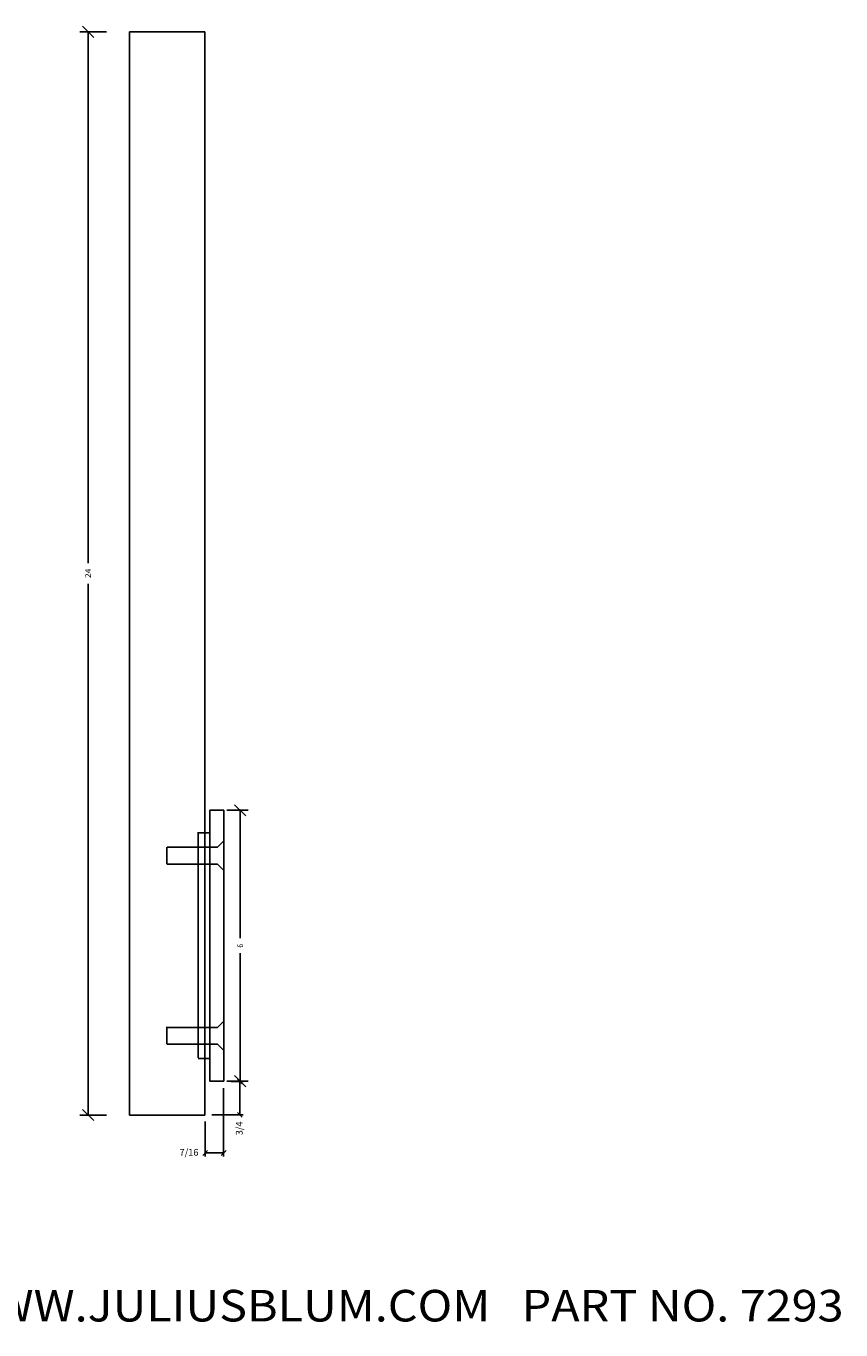
# Model space of a CAD drawing. Extents: x -15.3 to 24, y -32.3 to 0.6.
# Drawn here: x 5.9 to 24, y -32.3 to -3.4 of the extents above; entities that cross this region are included whole.
import ezdxf
from ezdxf.enums import TextEntityAlignment as Align

# ---------------------------------------------------------------- set-up
doc = ezdxf.new("R2010")
doc.units = 0
doc.layers.get('0').update_dxf_attribs({"color": 250, "linetype": 'CONTINUOUS'})
doc.layers.get('DEFPOINTS').update_dxf_attribs({"color": 250, "linetype": 'CONTINUOUS'})
for name, color, linetype in [('ADP1DETAIL', 250, 'CONTINUOUS'), ('ADP2DETAIL', 250, 'CONTINUOUS'), ('ADPDIM', 250, 'CONTINUOUS')]:
    doc.layers.add(name, color=color, linetype=linetype)

msp = doc.modelspace()

# ---------------------------------------------------------------- linework, layer by layer
at = {"color": 3, "linetype": 'CONTINUOUS', "ltscale": 0.125, "flags": 128}
for points in [[(10.483694, -26.789279), (10.753657, -26.789279)], [(10.625624, -26.736246), (10.73169, -26.842312)], [(10.678657, -27.157763), (10.678657, -26.789279)], [(10.318014, -26.939279), (10.318014, -28.447975)], [(10.678657, -27.157763), (10.678657, -27.526246)], [(9.910329, -27.676246), (9.910329, -28.447975)], [(10.060329, -27.526246), (10.753657, -27.526246)], [(10.73169, -27.579279), (10.625624, -27.473213)], [(9.857296, -28.426008), (9.963363, -28.319942)], [(10.114172, -28.372975), (9.910329, -28.372975)], [(10.114172, -28.372975), (10.318014, -28.372975)], [(10.371047, -28.319942), (10.264981, -28.426008)]]:
    msp.add_lwpolyline(points, dxfattribs=at)
at = {"layer": 'ADP1DETAIL', "color": 7, "linetype": 'CONTINUOUS', "flags": 128}
for points in [[(8.232397, -27.532207), (8.232397, -3.532207)], [(8.232397, -3.532207), (9.902921, -3.532207)], [(9.902921, -3.532207), (9.902921, -21.282207)], [(10.011624, -26.781515), (10.011624, -20.781515)], [(10.011624, -20.781515), (10.324124, -20.781515)], [(10.324124, -20.781515), (10.324124, -26.781515)], [(9.753528, -26.266527), (9.753528, -21.266527)], [(10.011624, -21.281515), (9.769208, -21.281515)], [(10.011624, -26.281515), (9.753528, -26.281515)], [(9.902921, -26.282207), (9.902921, -27.532207)], [(10.324124, -26.781515), (10.011624, -26.781515)], [(9.902921, -27.532207), (8.232397, -27.532207)]]:
    msp.add_lwpolyline(points, dxfattribs=at)
at = {"layer": 'ADP2DETAIL', "color": 5, "linetype": 'CONTINUOUS', "flags": 128}
for points in [[(9.902921, -21.282207), (9.902921, -26.282207)], [(9.056289, -21.599502), (9.056289, -21.973267)], [(9.063601, -21.598809), (10.183159, -21.598809)], [(10.183159, -21.598809), (10.308159, -21.473809)], [(9.063601, -21.972575), (10.183159, -21.972575)], [(10.308159, -22.098809), (10.183159, -21.972575)], [(9.047921, -25.589422), (10.183159, -25.589422)], [(9.056289, -25.590115), (9.056289, -25.96388)], [(10.183159, -25.589422), (10.308159, -25.464422)], [(9.063601, -25.963188), (10.183159, -25.963188)], [(10.308159, -26.089422), (10.183159, -25.963188)]]:
    msp.add_lwpolyline(points, dxfattribs=at)
at = {"layer": 'ADPDIM', "color": 3, "linetype": 'CONTINUOUS', "ltscale": 0.125, "flags": 128}
for points in [[(7.438903, -3.656515), (7.188903, -3.406515)], [(7.722625, -3.531515), (7.133903, -3.531515)], [(7.313903, -3.531515), (7.313903, -15.302348)], [(7.313903, -27.531515), (7.313903, -15.760681)], [(10.386624, -20.781515), (10.863452, -20.781515)], [(10.808452, -20.906515), (10.558452, -20.656515)], [(10.683452, -20.781515), (10.683452, -23.614848)], [(10.683452, -26.781515), (10.683452, -23.948181)], [(10.683452, -26.781515), (10.683452, -26.531515)], [(10.386624, -26.781515), (10.863452, -26.781515)], [(10.449124, -26.781515), (10.863452, -26.781515)], [(10.808452, -26.906515), (10.558452, -26.656515)], [(10.808452, -26.906515), (10.558452, -26.656515)], [(7.438903, -27.656515), (7.188903, -27.406515)], [(7.722625, -27.531515), (7.133903, -27.531515)]]:
    msp.add_lwpolyline(points, dxfattribs=at)
at = {"layer": 'DEFPOINTS', "color": 3, "linetype": 'CONTINUOUS', "ltscale": 0.125, "flags": 128}
for points in [[(8.232397, -3.532207), (8.232397, -3.532207)], [(8.232397, -3.532207), (8.232397, -3.532207)], [(10.324124, -20.781515), (10.324124, -20.781515)], [(10.324124, -20.781515), (10.324124, -20.781515)], [(10.324124, -26.781515), (10.324124, -26.781515)], [(10.324124, -26.781515), (10.324124, -26.781515)], [(10.386624, -26.781515), (10.386624, -26.781515)], [(10.386624, -26.781515), (10.386624, -26.781515)], [(10.683452, -26.781515), (10.683452, -26.781515)], [(10.683452, -26.781515), (10.683452, -26.781515)], [(7.313903, -27.531515), (7.313903, -27.531515)], [(7.313903, -27.531515), (7.313903, -27.531515)], [(8.232397, -27.532207), (8.232397, -27.532207)], [(8.232397, -27.532207), (8.232397, -27.532207)]]:
    msp.add_lwpolyline(points, dxfattribs=at)

# ---------------------------------------------------------------- texts
at = {"color": 3}
e = msp.add_text(' 3/4', height=0.15, rotation=90, dxfattribs=at)
e.set_placement((10.738657, -28.02485), (10.738657, -27.676246), align=Align.FIT)
e.dxf.unprotected_set("ltscale", 0)
for s, height, p, p2 in [(' 7/16', 0.15, (9.295246, -28.432975), (9.760329, -28.432975)), ('JULIUS BLUM & CO., INC. (800) 526 6293  WWW.JULIUSBLUM.COM   PART NO. 7293', 0.7, (-15.321262, -32.105913), (24.053738, -32.105913))]:
    e = msp.add_text(s, height=height, dxfattribs=at)
    e.set_placement(p, p2, align=Align.FIT)
    e.dxf.unprotected_set("ltscale", 0)
at = {"layer": 'ADPDIM', "color": 3}
for s, p, p2 in [('24', (7.376403, -15.635681), (7.376403, -15.427348)), ('6', (10.745952, -23.823181), (10.745952, -23.739848))]:
    e = msp.add_text(s, height=0.125, rotation=90, dxfattribs=at)
    e.set_placement(p, p2, align=Align.FIT)
    e.dxf.unprotected_set("ltscale", 0)

doc.saveas('drawing.dxf')
